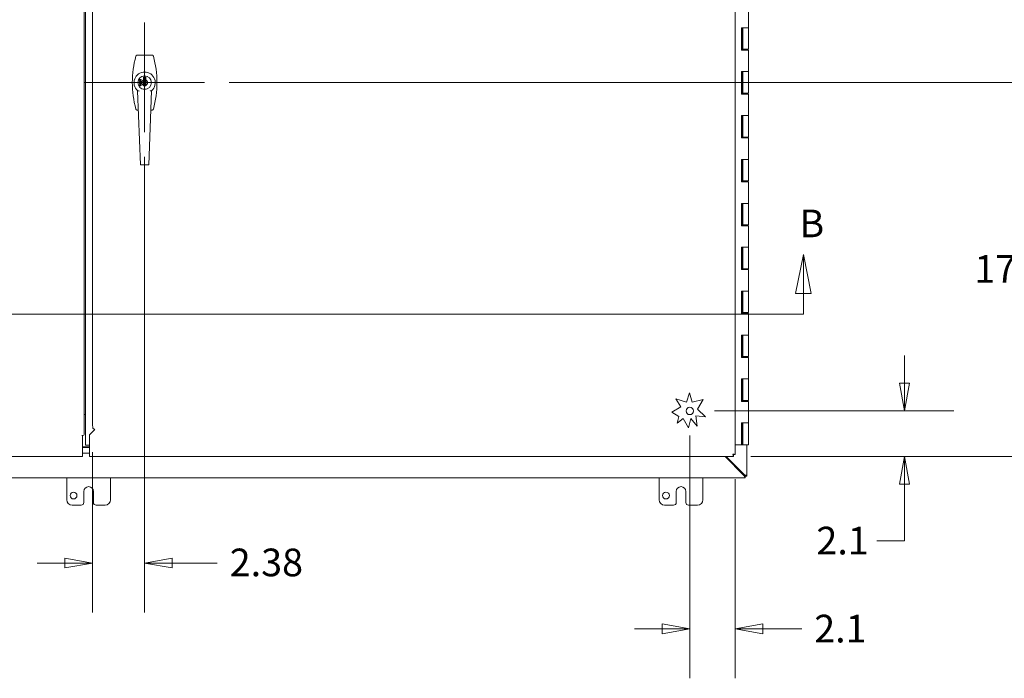
# Model space of a CAD drawing. Units: inches. Extents: x 14 to 297, y 6 to 175.
# Drawn here: x 96 to 140, y 89 to 119 of the extents above; entities that cross this region are included whole.
import ezdxf

# ---------------------------------------------------------------- set-up
doc = ezdxf.new("R2010")
doc.units = ezdxf.units.IN
doc.header["$LTSCALE"] = 18
doc.header["$MEASUREMENT"] = 0
doc.layers.get('0').update_dxf_attribs({"lineweight": 0})
for name, color, linetype, lineweight in [('Center Mark (ANSI)', 7, 'Continuous', 5), ('Dimension (ANSI)', 7, 'Continuous', 5), ('Section Line (ANSI)', 7, 'Continuous', 5), ('Visible (ANSI)', 7, 'Continuous', 5), ('Visible Narrow (ANSI)', 7, 'Continuous', 5)]:
    doc.layers.add(name, color=color, linetype=linetype, lineweight=lineweight)
doc.styles.add('Note Text (ANSI)', font='tahoma.ttf')
doc.styles.add('ROMANS', font='tahoma.ttf')
doc.dimstyles.new('Default (ANSI)', dxfattribs={"dimscale": 18, "dimtxt": 0.07, "dimasz": 0.07, "dimexe": 0.125, "dimexo": 0.0625, "dimgap": 0.031496, "dimtad": 0, "dimtih": 1, "dimtoh": 1, "dimrnd": 1e-08, "dimzin": 0, "dimdsep": 46, "dimtxsty": 'ROMANS', "dimblk": 'Filled-1', "dimcen": 0.09, "dimdle": 0.393701, "dimclrd": 256, "dimclre": 256, "dimclrt": 256, "dimadec": 0, "dimazin": 0, "dimtfac": 1.428571, "dimtofl": 0, "dimtmove": 0, "dimatfit": 3, "dimfxl": 1, "dimtolj": 1, "dimtzin": 0, "dimlwd": -1, "dimlwe": -1, "dimarcsym": 0})

# ---------------------------------------------------------------- blocks, each defined once
blk = doc.blocks.new('2dTransSection1')
at = {"layer": 'Section Line (ANSI)', "linetype": 'Continuous'}
for p, q in [((7.2965, 6.0264), (7.277, 5.9284)), ((7.2965, 5.9284), (7.2965, 6.0264)), ((7.316, 5.9284), (7.2965, 6.0264)), ((7.277, 5.9284), (7.316, 5.9284)), ((7.2965, 5.8754), (7.2965, 5.9284)), ((3.6771, 5.8754), (7.2965, 5.8754)), ((7.2807, 5.8754), (7.2965, 5.8754))]:
    blk.add_line(p, q, dxfattribs=at)
at = {"layer": 'Section Line (ANSI)', "linetype": 'Continuous', "flags": 128}
blk.add_lwpolyline([(7.316, 5.9284), (7.2965, 6.0264), (7.277, 5.9284), (7.316, 5.9284)], dxfattribs=at)
at = {"layer": 'Section Line (ANSI)'}
blk.add_solid([(7.316, 5.9284), (7.2965, 6.0264), (7.277, 5.9284), (7.316, 5.9284)], dxfattribs=at)
at = {"layer": 'Section Line (ANSI)', "insert": (7.2865, 6.0485), "char_height": 0.07, "attachment_point": 7, "style": 'Note Text (ANSI)'}
blk.add_mtext('B', dxfattribs=at)
blk = doc.blocks.new('Filled-1')
at = {"color": 0}
for p, q in [((0, 0), (-1, 0.179)), ((-1, 0.179), (-1, -0.179)), ((-1, 0), (0, 0)), ((-1, -0.179), (0, 0))]:
    blk.add_line(p, q, dxfattribs=at)
at = {"color": 0, "flags": 128}
blk.add_lwpolyline([(-1, -0.179), (0, 0), (-1, 0.179), (-1, -0.179)], dxfattribs=at)
at = {"color": 0}
blk.add_solid([(-1, -0.179), (0, 0), (-1, 0.179), (-1, -0.179)], dxfattribs=at)
blk = doc.blocks.new('*D25')
at = {"layer": 'Defpoints', "color": 0, "transparency": 16777216}
for p in [(104.049, 116.31), (128.148, 99.279), (141.14, 99.279)]:
    blk.add_point(p, dxfattribs=at)
at = {"layer": 'Dimension (ANSI)', "transparency": 16777216}
for p, q in [((105.174, 116.31), (143.39, 116.31)), ((141.14, 115.05), (141.14, 109.018)), ((141.14, 100.539), (141.14, 106.572)), ((129.273, 99.279), (143.39, 99.279))]:
    blk.add_line(p, q, dxfattribs=at)
at = {"layer": 'Dimension (ANSI)', "transparency": 16777216, "xscale": 1.260000005364418, "yscale": 1.260000005364418, "zscale": 1.260000005364418}
for p, rotation in [((141.14, 116.31), 90), ((141.14, 99.279), 270)]:
    blk.add_blockref('Filled-1', p, dxfattribs=dict(at, rotation=rotation))
at = {"layer": 'Dimension (ANSI)', "transparency": 16777216, "insert": (139.13, 108.451), "char_height": 1.26, "attachment_point": 1, "style": 'ROMANS'}
blk.add_mtext('\\A1;17.03', dxfattribs=at)
blk = doc.blocks.new('*D26')
at = {"layer": 'Defpoints', "color": 0, "transparency": 16777216}
for p in [(101.315, 114.06), (98.94, 100.597), (98.94, 94.425)]:
    blk.add_point(p, dxfattribs=at)
at = {"layer": 'Dimension (ANSI)', "transparency": 16777216}
for p, q in [((101.315, 112.935), (101.315, 92.175)), ((98.94, 99.472), (98.94, 92.175)), ((97.68, 94.425), (96.42, 94.425)), ((102.575, 94.425), (104.626, 94.425))]:
    blk.add_line(p, q, dxfattribs=at)
at = {"layer": 'Dimension (ANSI)', "transparency": 16777216, "xscale": 1.260000005364418, "yscale": 1.260000005364418, "zscale": 1.260000005364418}
blk.add_blockref('Filled-1', (98.94, 94.425), dxfattribs=at)
at = {"layer": 'Dimension (ANSI)', "transparency": 16777216, "xscale": 1.260000005364418, "yscale": 1.260000005364418, "zscale": 1.260000005364418, "rotation": 180}
blk.add_blockref('Filled-1', (101.315, 94.425), dxfattribs=at)
at = {"layer": 'Dimension (ANSI)', "transparency": 16777216, "insert": (105.193, 95.083), "char_height": 1.26, "attachment_point": 1, "style": 'ROMANS'}
blk.add_mtext('\\A1;2.38', dxfattribs=at)
blk = doc.blocks.new('*D33')
at = {"layer": 'Defpoints', "color": 0, "transparency": 16777216}
for p in [(126.159, 101.353), (128.233, 99.364), (126.159, 91.425)]:
    blk.add_point(p, dxfattribs=at)
at = {"layer": 'Dimension (ANSI)', "transparency": 16777216}
for p, q in [((126.159, 100.228), (126.159, 89.175)), ((128.233, 98.239), (128.233, 89.175)), ((124.899, 91.425), (123.639, 91.425)), ((129.493, 91.425), (131.265, 91.425))]:
    blk.add_line(p, q, dxfattribs=at)
at = {"layer": 'Dimension (ANSI)', "transparency": 16777216, "xscale": 1.260000005364418, "yscale": 1.260000005364418, "zscale": 1.260000005364418}
blk.add_blockref('Filled-1', (126.159, 91.425), dxfattribs=at)
at = {"layer": 'Dimension (ANSI)', "transparency": 16777216, "xscale": 1.260000005364418, "yscale": 1.260000005364418, "zscale": 1.260000005364418, "rotation": 180}
blk.add_blockref('Filled-1', (128.233, 91.425), dxfattribs=at)
at = {"layer": 'Dimension (ANSI)', "transparency": 16777216, "insert": (131.832, 92.068), "char_height": 1.26, "attachment_point": 1, "style": 'ROMANS'}
blk.add_mtext('\\A1;2.1', dxfattribs=at)
blk = doc.blocks.new('*D34')
at = {"layer": 'Defpoints', "color": 0, "transparency": 16777216}
for p in [(126.159, 101.353), (135.943, 101.353), (127.825, 99.279)]:
    blk.add_point(p, dxfattribs=at)
at = {"layer": 'Dimension (ANSI)', "transparency": 16777216}
for p, q in [((135.943, 102.613), (135.943, 103.873)), ((127.284, 101.353), (138.193, 101.353)), ((128.95, 99.279), (138.193, 99.279)), ((135.943, 98.019), (135.943, 95.436)), ((135.943, 95.436), (134.683, 95.436))]:
    blk.add_line(p, q, dxfattribs=at)
at = {"layer": 'Dimension (ANSI)', "transparency": 16777216, "xscale": 1.260000005364418, "yscale": 1.260000005364418, "zscale": 1.260000005364418}
for p, rotation in [((135.943, 101.353), 270), ((135.943, 99.279), 90)]:
    blk.add_blockref('Filled-1', p, dxfattribs=dict(at, rotation=rotation))
at = {"layer": 'Dimension (ANSI)', "transparency": 16777216, "insert": (131.932, 96.079), "char_height": 1.26, "attachment_point": 1, "style": 'ROMANS'}
blk.add_mtext('\\A1;2.1', dxfattribs=at)

msp = doc.modelspace()

# ---------------------------------------------------------------- linework, layer by layer
at = {"layer": 'Center Mark (ANSI)', "linetype": 'Continuous'}
for p, q in [((101.315, 119.044), (101.315, 114.06)), ((104.049, 116.31), (98.581, 116.31))]:
    msp.add_line(p, q, dxfattribs=at)
at = {"layer": 'Visible (ANSI)'}
for p, q in [((98.554, 132.293), (98.554, 100.367)), ((98.94, 100.724), (98.94, 132.023)), ((98.615, 101.31), (98.615, 131.515)), ((128.233, 120.146), (128.233, 99.364)), ((128.836, 118.811), (128.836, 119.791)), ((128.521, 117.791), (128.521, 118.811)), ((128.521, 118.811), (128.701, 118.811)), ((128.527, 118.811), (128.527, 117.791)), ((128.586, 117.831), (128.586, 118.811)), ((128.701, 118.811), (128.836, 118.811)), ((128.836, 118.811), (128.701, 118.811)), ((128.836, 117.831), (128.836, 118.811)), ((128.701, 117.791), (128.521, 117.791)), ((128.531, 117.791), (128.531, 117.831)), ((128.531, 117.831), (128.586, 117.831)), ((128.836, 117.831), (128.586, 117.831)), ((128.651, 117.791), (128.651, 117.831)), ((128.701, 117.791), (128.836, 117.791)), ((128.771, 117.791), (128.771, 117.831)), ((128.836, 116.811), (128.836, 117.791)), ((101.657, 117.56), (100.973, 117.56)), ((128.521, 115.791), (128.521, 116.811)), ((128.521, 116.811), (128.701, 116.811)), ((128.527, 116.811), (128.527, 115.791)), ((128.586, 115.831), (128.586, 116.811)), ((128.701, 116.811), (128.836, 116.811)), ((128.836, 116.811), (128.701, 116.811)), ((128.836, 115.831), (128.836, 116.811)), ((101.079, 116.443), (101.079, 116.448)), ((101.079, 116.448), (101.154, 116.448)), ((101.079, 116.371), (101.079, 116.4)), ((101.079, 116.4), (101.089, 116.4)), ((101.118, 116.365), (101.079, 116.371)), ((101.079, 116.307), (101.079, 116.345)), ((101.079, 116.345), (101.087, 116.345)), ((101.089, 116.307), (101.079, 116.307)), ((101.079, 116.278), (101.079, 116.285)), ((101.079, 116.285), (101.154, 116.285)), ((101.109, 116.278), (101.079, 116.278)), ((101.079, 116.239), (101.079, 116.247)), ((101.079, 116.247), (101.109, 116.247)), ((101.154, 116.239), (101.079, 116.239)), ((101.089, 116.4), (101.089, 116.377)), ((101.089, 116.377), (101.109, 116.374)), ((101.089, 116.338), (101.089, 116.307)), ((101.154, 116.44), (101.095, 116.44)), ((101.106, 116.426), (101.097, 116.426)), ((101.104, 116.531), (101.1, 116.535)), ((101.109, 116.247), (101.109, 116.278)), ((101.119, 116.373), (101.118, 116.365)), ((101.154, 116.278), (101.118, 116.278)), ((101.118, 116.278), (101.118, 116.247)), ((101.118, 116.247), (101.154, 116.247)), ((101.133, 116.364), (101.132, 116.372)), ((101.154, 116.448), (101.154, 116.44)), ((101.154, 116.323), (101.154, 116.316)), ((101.154, 116.285), (101.154, 116.278)), ((101.154, 116.247), (101.154, 116.239)), ((101.199, 116.593), (101.199, 116.599)), ((101.268, 116.431), (101.268, 116.558)), ((101.268, 116.558), (101.363, 116.558)), ((101.268, 116.31), (101.268, 116.431)), ((101.268, 116.189), (101.268, 116.31)), ((101.36, 116.552), (101.27, 116.552)), ((101.27, 116.552), (101.27, 116.432)), ((101.27, 116.49), (101.36, 116.49)), ((101.27, 116.432), (101.27, 116.31)), ((101.27, 116.342), (101.28, 116.339)), ((101.27, 116.34), (101.294, 116.337)), ((101.294, 116.319), (101.27, 116.316)), ((101.28, 116.318), (101.27, 116.315)), ((101.36, 116.311), (101.27, 116.311)), ((101.27, 116.31), (101.27, 116.189)), ((101.27, 116.302), (101.36, 116.302)), ((101.27, 116.229), (101.36, 116.229)), ((101.294, 116.319), (101.294, 116.337)), ((101.36, 116.395), (101.338, 116.392)), ((101.338, 116.392), (101.338, 116.374)), ((101.338, 116.374), (101.36, 116.371)), ((101.36, 116.285), (101.338, 116.282)), ((101.338, 116.282), (101.338, 116.264)), ((101.338, 116.264), (101.36, 116.261)), ((101.36, 116.432), (101.36, 116.552)), ((101.36, 116.31), (101.36, 116.432)), ((101.36, 116.189), (101.36, 116.31)), ((101.363, 116.558), (101.363, 116.431)), ((101.363, 116.31), (101.363, 116.431)), ((101.363, 116.189), (101.363, 116.31)), ((101.431, 116.599), (101.431, 116.593)), ((101.126, 112.572), (100.997, 115.943)), ((101.099, 116.217), (101.102, 116.209)), ((101.1, 116.085), (101.104, 116.09)), ((101.127, 116.21), (101.13, 116.218)), ((101.199, 116.022), (101.199, 116.028)), ((101.246, 116.007), (101.246, 116.013)), ((101.268, 116.157), (101.268, 116.189)), ((101.363, 116.157), (101.268, 116.157)), ((101.36, 116.226), (101.27, 116.226)), ((101.27, 116.189), (101.27, 116.163)), ((101.27, 116.163), (101.36, 116.163)), ((101.36, 116.163), (101.36, 116.189)), ((101.363, 116.189), (101.363, 116.157)), ((101.384, 116.013), (101.384, 116.007)), ((101.431, 116.028), (101.431, 116.022)), ((101.633, 115.943), (101.505, 112.572)), ((128.701, 115.791), (128.521, 115.791)), ((128.531, 115.791), (128.531, 115.831)), ((128.531, 115.831), (128.586, 115.831)), ((128.836, 115.831), (128.586, 115.831)), ((128.651, 115.791), (128.651, 115.831)), ((128.701, 115.791), (128.836, 115.791)), ((128.771, 115.791), (128.771, 115.831)), ((128.836, 114.811), (128.836, 115.791)), ((100.973, 115.06), (101.031, 115.06)), ((101.6, 115.06), (101.657, 115.06)), ((101.714, 115.103), (101.714, 115.103)), ((128.521, 113.791), (128.521, 114.811)), ((128.521, 114.811), (128.701, 114.811)), ((128.527, 114.811), (128.527, 113.791)), ((128.586, 113.831), (128.586, 114.811)), ((128.701, 114.811), (128.836, 114.811)), ((128.836, 114.811), (128.701, 114.811)), ((128.836, 113.831), (128.836, 114.811)), ((128.701, 113.791), (128.521, 113.791)), ((128.531, 113.791), (128.531, 113.831)), ((128.531, 113.831), (128.586, 113.831)), ((128.836, 113.831), (128.586, 113.831)), ((128.651, 113.791), (128.651, 113.831)), ((128.701, 113.791), (128.836, 113.791)), ((128.771, 113.791), (128.771, 113.831)), ((128.836, 112.811), (128.836, 113.791)), ((128.521, 111.791), (128.521, 112.811)), ((128.521, 112.811), (128.701, 112.811)), ((128.527, 112.811), (128.527, 111.791)), ((128.586, 111.831), (128.586, 112.811)), ((128.701, 112.811), (128.836, 112.811)), ((128.836, 112.811), (128.701, 112.811)), ((128.836, 111.831), (128.836, 112.811)), ((101.138, 112.56), (101.138, 112.56)), ((101.138, 112.56), (101.493, 112.56)), ((101.493, 112.56), (101.493, 112.56)), ((128.701, 111.791), (128.521, 111.791)), ((128.531, 111.831), (128.586, 111.831)), ((128.531, 111.791), (128.531, 111.831)), ((128.836, 111.831), (128.586, 111.831)), ((128.651, 111.791), (128.651, 111.831)), ((128.701, 111.791), (128.836, 111.791)), ((128.771, 111.791), (128.771, 111.831)), ((128.836, 110.811), (128.836, 111.791)), ((128.521, 109.791), (128.521, 110.811)), ((128.521, 110.811), (128.701, 110.811)), ((128.527, 110.811), (128.527, 109.791)), ((128.586, 109.831), (128.586, 110.811)), ((128.701, 110.811), (128.836, 110.811)), ((128.836, 110.811), (128.701, 110.811)), ((128.836, 109.831), (128.836, 110.811)), ((128.701, 109.791), (128.521, 109.791)), ((128.531, 109.831), (128.586, 109.831)), ((128.531, 109.791), (128.531, 109.831)), ((128.836, 109.831), (128.586, 109.831)), ((128.651, 109.791), (128.651, 109.831)), ((128.701, 109.791), (128.836, 109.791)), ((128.771, 109.791), (128.771, 109.831)), ((128.836, 108.811), (128.836, 109.791)), ((128.521, 107.791), (128.521, 108.811)), ((128.521, 108.811), (128.701, 108.811)), ((128.527, 108.811), (128.527, 107.791)), ((128.586, 107.831), (128.586, 108.811)), ((128.701, 108.811), (128.836, 108.811)), ((128.836, 108.811), (128.701, 108.811)), ((128.836, 107.831), (128.836, 108.811)), ((128.701, 107.791), (128.521, 107.791)), ((128.531, 107.831), (128.586, 107.831)), ((128.531, 107.791), (128.531, 107.831)), ((128.836, 107.831), (128.586, 107.831)), ((128.651, 107.791), (128.651, 107.831)), ((128.701, 107.791), (128.836, 107.791)), ((128.771, 107.791), (128.771, 107.831)), ((128.836, 106.811), (128.836, 107.791)), ((128.521, 105.791), (128.521, 106.811)), ((128.521, 106.811), (128.701, 106.811)), ((128.527, 106.811), (128.527, 105.791)), ((128.586, 105.831), (128.586, 106.811)), ((128.701, 106.811), (128.836, 106.811)), ((128.836, 106.811), (128.701, 106.811)), ((128.836, 105.831), (128.836, 106.811)), ((128.701, 105.791), (128.521, 105.791)), ((128.531, 105.831), (128.586, 105.831)), ((128.531, 105.791), (128.531, 105.831)), ((128.836, 105.831), (128.586, 105.831)), ((128.651, 105.791), (128.651, 105.831)), ((128.701, 105.791), (128.836, 105.791)), ((128.771, 105.791), (128.771, 105.831)), ((128.836, 104.811), (128.836, 105.791)), ((128.521, 103.791), (128.521, 104.811)), ((128.521, 104.811), (128.701, 104.811)), ((128.527, 104.811), (128.527, 103.791)), ((128.586, 103.831), (128.586, 104.811)), ((128.701, 104.811), (128.836, 104.811)), ((128.836, 104.811), (128.701, 104.811)), ((128.836, 103.831), (128.836, 104.811)), ((128.701, 103.791), (128.521, 103.791)), ((128.531, 103.831), (128.586, 103.831)), ((128.531, 103.791), (128.531, 103.831)), ((128.836, 103.831), (128.586, 103.831)), ((128.651, 103.791), (128.651, 103.831)), ((128.701, 103.791), (128.836, 103.791)), ((128.771, 103.791), (128.771, 103.831)), ((128.836, 102.811), (128.836, 103.791)), ((128.521, 101.791), (128.521, 102.811)), ((128.521, 102.811), (128.701, 102.811)), ((128.527, 102.811), (128.527, 101.791)), ((128.586, 101.831), (128.586, 102.811)), ((128.701, 102.811), (128.836, 102.811)), ((128.836, 102.811), (128.701, 102.811)), ((128.836, 101.831), (128.836, 102.811)), ((125.531, 101.907), (126.01, 101.756)), ((125.751, 101.535), (125.531, 101.907)), ((126.01, 101.756), (126.142, 102.179)), ((126.147, 102.179), (126.265, 101.752)), ((126.265, 101.752), (126.767, 101.868)), ((126.767, 101.868), (126.509, 101.436)), ((125.336, 101.301), (125.751, 101.535)), ((126.509, 101.436), (126.878, 101.086)), ((128.701, 101.791), (128.521, 101.791)), ((128.531, 101.831), (128.586, 101.831)), ((128.531, 101.791), (128.531, 101.831)), ((128.836, 101.831), (128.586, 101.831)), ((128.651, 101.791), (128.651, 101.831)), ((128.701, 101.791), (128.836, 101.791)), ((128.771, 101.791), (128.771, 101.831)), ((128.836, 100.811), (128.836, 101.791)), ((98.615, 101.288), (98.615, 101.31)), ((98.615, 100.746), (98.615, 101.288)), ((125.659, 101.108), (125.336, 101.301)), ((125.58, 100.8), (125.659, 101.108)), ((125.852, 101.01), (125.58, 100.8)), ((126.096, 100.579), (125.852, 101.01)), ((126.205, 101.004), (126.096, 100.579)), ((126.495, 100.665), (126.205, 101.004)), ((126.878, 101.086), (126.436, 101.128)), ((126.436, 101.128), (126.495, 100.665)), ((98.615, 100.746), (98.615, 100.547)), ((98.615, 99.788), (98.615, 100.547)), ((128.521, 99.811), (128.521, 100.811)), ((128.521, 100.811), (128.701, 100.811)), ((128.527, 100.811), (128.527, 99.811)), ((128.586, 99.811), (128.586, 100.811)), ((128.701, 100.811), (128.836, 100.811)), ((128.836, 100.811), (128.701, 100.811)), ((128.836, 99.811), (128.836, 100.811)), ((98.48, 100.228), (98.448, 100.228)), ((98.448, 100.228), (98.448, 100.228)), ((98.448, 100.228), (98.448, 100.228)), ((98.448, 100.228), (98.504, 100.228)), ((98.48, 99.384), (98.48, 100.228)), ((98.48, 100.228), (98.48, 100.228)), ((99.045, 100.509), (98.795, 100.259)), ((98.795, 100.259), (98.795, 99.384)), ((99.045, 100.51), (99.045, 100.51)), ((99.045, 100.51), (99.046, 100.51)), ((99.046, 100.509), (99.045, 100.509)), ((99.046, 100.51), (99.046, 100.509)), ((98.795, 99.725), (98.48, 99.725)), ((98.48, 99.686), (98.795, 99.686)), ((98.795, 99.788), (98.615, 99.788)), ((128.233, 99.811), (128.521, 99.811)), ((128.527, 99.811), (128.521, 99.811)), ((128.586, 99.811), (128.527, 99.811)), ((128.586, 99.811), (128.836, 99.811)), ((128.762, 99.811), (128.762, 98.385)), ((98.48, 99.279), (85.775, 99.279)), ((98.795, 99.436), (98.48, 99.436)), ((98.48, 99.279), (98.48, 99.384)), ((98.795, 99.384), (98.795, 99.279)), ((128.148, 99.279), (98.795, 99.279)), ((128.63, 98.416), (127.767, 99.279)), ((127.825, 99.279), (128.657, 98.447)), ((128.148, 99.353), (128.148, 99.279)), ((128.159, 99.364), (128.233, 99.364)), ((128.688, 98.311), (68.836, 98.311)), ((97.762, 97.311), (97.762, 98.311)), ((99.762, 98.311), (99.762, 97.311)), ((124.762, 97.311), (124.762, 98.311)), ((126.762, 98.311), (126.762, 97.311)), ((128.688, 98.386), (128.688, 98.316)), ((128.76, 98.385), (128.688, 98.385)), ((128.688, 98.311), (128.688, 98.316)), ((128.76, 98.385), (128.762, 98.385)), ((98.543, 97.186), (98.543, 97.686)), ((98.981, 97.686), (98.981, 97.186)), ((125.543, 97.186), (125.543, 97.686)), ((125.981, 97.686), (125.981, 97.186)), ((98.418, 97.061), (98.012, 97.061)), ((99.512, 97.061), (99.106, 97.061)), ((125.418, 97.061), (125.012, 97.061)), ((126.512, 97.061), (126.106, 97.061))]:
    msp.add_line(p, q, dxfattribs=at)
for centre, radius in [((101.315, 116.31), 0.311), ((101.315, 116.31), 0.305), ((126.159, 101.353), 0.168), ((98.075, 97.499), 0.156), ((125.075, 97.499), 0.156)]:
    msp.add_circle(centre, radius, dxfattribs=at)
for centre, radius, start, end in [((105.273, 116.31), 4.521, 164.5142, 195.4858), ((97.357, 116.31), 4.521, 344.5142, 15.4858), ((101.315, 116.31), 0.484, 311.5613, 228.4381), ((101.315, 116.31), 0.13, 110.3818, 111.4033), ((101.315, 116.31), 0.178, 75.2772, 104.7228), ((101.315, 116.31), 0.13, 68.5967, 69.6182), ((101.315, 116.311), 0.438, 233.2389, 233.2391), ((101.315, 116.31), 0.403, 237.6273, 237.628), ((101.315, 116.31), 0.13, 290.3818, 291.4033), ((101.315, 116.31), 0.335, 287.1062, 287.1063), ((101.315, 116.31), 0.403, 302.3724, 302.3727), ((101.315, 116.31), 0.437, 305.9024, 305.9034), ((126.133, 101.379), 0.8, 88.9718, 89.3141), ((98.762, 97.686), 0.219, 0, 180), ((125.762, 97.686), 0.219, 0, 180), ((98.012, 97.311), 0.25, 180, 270), ((98.418, 97.186), 0.125, 270, 0), ((99.106, 97.186), 0.125, 180, 270), ((99.512, 97.311), 0.25, 270, 0), ((125.012, 97.311), 0.25, 180, 270), ((125.418, 97.186), 0.125, 270, 0), ((126.106, 97.186), 0.125, 180, 270), ((126.512, 97.311), 0.25, 270, 0)]:
    msp.add_arc(centre, radius, start, end, dxfattribs=at)
for points, knots in [([(100.917, 117.517), (100.918, 117.524), (100.921, 117.53), (100.927, 117.538), (100.929, 117.54), (100.932, 117.544), (100.933, 117.545), (100.935, 117.547), (100.936, 117.547), (100.938, 117.548), (100.938, 117.549), (100.939, 117.55), (100.94, 117.55), (100.945, 117.553), (100.949, 117.555), (100.958, 117.559), (100.965, 117.56), (100.972, 117.56), (100.972, 117.56), (100.973, 117.56)], [0, 0, 0, 0, 0.0498515, 0.0498515, 0.0738624, 0.0738624, 0.0859078, 0.0859078, 0.0949387, 0.0949387, 0.098324, 0.098324, 0.1084851, 0.1084851, 0.1391082, 0.1391082, 0.1879446, 0.1879446, 0.192895, 0.192895, 0.192895, 0.192895]), ([(101.657, 117.56), (101.664, 117.56), (101.67, 117.559), (101.68, 117.556), (101.682, 117.555), (101.687, 117.553), (101.688, 117.552), (101.69, 117.55), (101.691, 117.549), (101.693, 117.549), (101.693, 117.548), (101.694, 117.547), (101.695, 117.546), (101.699, 117.543), (101.702, 117.54), (101.708, 117.531), (101.711, 117.525), (101.713, 117.519), (101.713, 117.518), (101.714, 117.517)], [0, 0, 0, 0, 0.0498515, 0.0498515, 0.0738624, 0.0738624, 0.0859079, 0.0859079, 0.0949387, 0.0949387, 0.098324, 0.098324, 0.1084851, 0.1084851, 0.1391082, 0.1391082, 0.1879446, 0.1879446, 0.192895, 0.192895, 0.192895, 0.192895]), ([(101.097, 116.426), (101.097, 116.427), (101.095, 116.429), (101.093, 116.432), (101.091, 116.434), (101.089, 116.437), (101.086, 116.439), (101.084, 116.441), (101.081, 116.442), (101.079, 116.443), (101.079, 116.443)], [0, 0, 0, 0, 0.136341, 0.270479, 0.404, 0.536886, 0.66536, 0.785116, 0.896158, 1, 1, 1, 1]), ([(101.087, 116.345), (101.088, 116.345), (101.089, 116.344), (101.091, 116.343), (101.094, 116.341), (101.096, 116.34), (101.099, 116.338), (101.102, 116.337), (101.104, 116.336), (101.109, 116.334), (101.114, 116.332), (101.12, 116.329), (101.127, 116.328), (101.131, 116.326), (101.133, 116.326)], [0, 0, 0, 0, 0.048515, 0.099526, 0.153084, 0.209088, 0.26787, 0.329182, 0.393067, 0.459805, 0.595291, 0.730498, 0.865176, 1, 1, 1, 1]), ([(101.154, 116.316), (101.153, 116.316), (101.151, 116.316), (101.149, 116.316), (101.146, 116.316), (101.144, 116.316), (101.141, 116.317), (101.138, 116.317), (101.135, 116.318), (101.131, 116.319), (101.126, 116.32), (101.12, 116.322), (101.114, 116.324), (101.109, 116.326), (101.106, 116.328), (101.103, 116.329), (101.1, 116.331), (101.098, 116.332), (101.096, 116.333), (101.093, 116.335), (101.091, 116.336), (101.09, 116.337), (101.089, 116.338)], [0, 0, 0, 0, 0.032447, 0.0667, 0.102779, 0.140491, 0.179923, 0.221465, 0.264703, 0.309697, 0.401491, 0.492843, 0.584141, 0.675418, 0.720595, 0.764297, 0.80674, 0.847855, 0.887681, 0.926208, 0.963693, 1, 1, 1, 1]), ([(101.095, 116.44), (101.096, 116.44), (101.097, 116.439), (101.098, 116.437), (101.1, 116.436), (101.101, 116.434), (101.103, 116.432), (101.104, 116.43), (101.105, 116.428), (101.106, 116.427), (101.106, 116.426)], [0, 0, 0, 0, 0.115208, 0.238342, 0.369854, 0.509682, 0.648035, 0.776749, 0.893105, 1, 1, 1, 1]), ([(101.104, 116.385), (101.104, 116.386), (101.104, 116.387), (101.104, 116.388), (101.104, 116.39), (101.105, 116.392), (101.106, 116.393), (101.107, 116.395), (101.109, 116.396), (101.11, 116.397), (101.112, 116.399), (101.114, 116.4), (101.116, 116.401), (101.118, 116.401), (101.12, 116.402), (101.123, 116.402), (101.125, 116.402), (101.127, 116.402), (101.128, 116.402)], [0, 0, 0, 0, 0.054284, 0.107521, 0.160219, 0.212956, 0.266954, 0.322814, 0.38157, 0.443499, 0.507253, 0.571732, 0.637258, 0.704806, 0.774138, 0.846526, 0.921389, 1, 1, 1, 1]), ([(101.109, 116.374), (101.108, 116.375), (101.107, 116.376), (101.106, 116.377), (101.105, 116.378), (101.105, 116.379), (101.104, 116.381), (101.104, 116.382), (101.104, 116.384), (101.104, 116.384), (101.104, 116.385)], [0, 0, 0, 0, 0.143497, 0.279868, 0.40924, 0.533333, 0.65275, 0.77047, 0.885397, 1, 1, 1, 1]), ([(101.128, 116.395), (101.128, 116.395), (101.127, 116.395), (101.125, 116.395), (101.123, 116.394), (101.122, 116.394), (101.12, 116.394), (101.119, 116.393), (101.118, 116.393), (101.117, 116.392), (101.115, 116.391), (101.115, 116.39), (101.114, 116.389), (101.113, 116.388), (101.113, 116.387), (101.112, 116.386), (101.112, 116.384), (101.112, 116.383), (101.112, 116.383)], [0, 0, 0, 0, 0.080353, 0.156305, 0.228099, 0.296804, 0.362466, 0.424582, 0.48437, 0.542863, 0.599228, 0.653703, 0.707699, 0.762254, 0.817519, 0.874863, 0.935389, 1, 1, 1, 1]), ([(101.112, 116.383), (101.112, 116.382), (101.112, 116.381), (101.113, 116.379), (101.113, 116.378), (101.114, 116.377), (101.115, 116.375), (101.116, 116.374), (101.117, 116.373), (101.118, 116.373), (101.119, 116.373)], [0, 0, 0, 0, 0.140907, 0.270352, 0.392912, 0.511531, 0.630133, 0.750195, 0.872446, 1, 1, 1, 1]), ([(101.128, 116.402), (101.129, 116.402), (101.13, 116.402), (101.133, 116.402), (101.135, 116.402), (101.137, 116.401), (101.139, 116.401), (101.142, 116.4), (101.144, 116.399), (101.145, 116.398), (101.145, 116.398)], [0, 0, 0, 0, 0.135559, 0.267471, 0.395498, 0.520246, 0.642133, 0.762507, 0.881545, 1, 1, 1, 1]), ([(101.146, 116.383), (101.146, 116.383), (101.146, 116.384), (101.146, 116.385), (101.145, 116.387), (101.145, 116.388), (101.144, 116.389), (101.143, 116.39), (101.142, 116.391), (101.141, 116.392), (101.14, 116.392), (101.138, 116.393), (101.137, 116.394), (101.135, 116.394), (101.134, 116.394), (101.132, 116.395), (101.13, 116.395), (101.129, 116.395), (101.128, 116.395)], [0, 0, 0, 0, 0.059314, 0.115564, 0.169581, 0.222877, 0.276046, 0.33018, 0.385891, 0.444495, 0.505228, 0.567239, 0.631843, 0.698837, 0.769031, 0.842192, 0.919324, 1, 1, 1, 1]), ([(101.132, 116.372), (101.133, 116.372), (101.134, 116.372), (101.135, 116.372), (101.137, 116.373), (101.138, 116.373), (101.139, 116.373), (101.141, 116.374), (101.142, 116.375), (101.142, 116.375), (101.143, 116.376), (101.144, 116.377), (101.145, 116.378), (101.145, 116.378), (101.145, 116.379), (101.146, 116.38), (101.146, 116.382), (101.146, 116.382), (101.146, 116.383)], [0, 0, 0, 0, 0.085044, 0.165098, 0.240667, 0.312368, 0.379484, 0.443585, 0.5033, 0.561257, 0.616956, 0.669936, 0.723093, 0.776061, 0.829303, 0.884096, 0.940718, 1, 1, 1, 1]), ([(101.154, 116.383), (101.154, 116.382), (101.154, 116.381), (101.154, 116.379), (101.154, 116.377), (101.153, 116.375), (101.152, 116.374), (101.151, 116.372), (101.15, 116.371), (101.149, 116.37), (101.147, 116.368), (101.146, 116.367), (101.144, 116.367), (101.142, 116.366), (101.14, 116.365), (101.138, 116.365), (101.136, 116.364), (101.134, 116.364), (101.133, 116.364)], [0, 0, 0, 0, 0.061508, 0.121178, 0.178691, 0.235659, 0.291908, 0.348891, 0.407155, 0.466907, 0.52808, 0.590261, 0.653171, 0.717714, 0.784352, 0.853156, 0.925203, 1, 1, 1, 1]), ([(101.133, 116.326), (101.135, 116.326), (101.138, 116.325), (101.143, 116.324), (101.148, 116.324), (101.152, 116.323), (101.154, 116.323)], [0, 0, 0, 0, 0.23607, 0.481223, 0.735961, 1, 1, 1, 1]), ([(101.145, 116.398), (101.146, 116.397), (101.148, 116.396), (101.149, 116.395), (101.151, 116.393), (101.152, 116.391), (101.153, 116.389), (101.154, 116.387), (101.154, 116.385), (101.154, 116.383), (101.154, 116.383)], [0, 0, 0, 0, 0.138769, 0.269796, 0.394318, 0.514304, 0.633038, 0.752207, 0.873907, 1, 1, 1, 1]), ([(101.185, 116.31), (101.185, 116.323), (101.187, 116.336), (101.195, 116.361), (101.201, 116.373), (101.215, 116.394), (101.224, 116.404), (101.244, 116.42), (101.256, 116.427), (101.268, 116.431)], [0.000001, 0.000001, 0.000001, 0.000001, 0.0989369, 0.0989369, 0.1978739, 0.1978739, 0.2968108, 0.2968108, 0.3957468, 0.3957468, 0.3957468, 0.3957468]), ([(101.268, 116.189), (101.256, 116.194), (101.244, 116.201), (101.224, 116.217), (101.215, 116.226), (101.201, 116.248), (101.195, 116.26), (101.187, 116.284), (101.185, 116.297), (101.185, 116.31)], [0.000001, 0.000001, 0.000001, 0.000001, 0.0989369, 0.0989369, 0.1978739, 0.1978739, 0.2968108, 0.2968108, 0.3957468, 0.3957468, 0.3957468, 0.3957468]), ([(101.363, 116.431), (101.375, 116.427), (101.386, 116.42), (101.406, 116.404), (101.415, 116.394), (101.43, 116.373), (101.435, 116.361), (101.443, 116.336), (101.445, 116.323), (101.445, 116.31)], [0.000001, 0.000001, 0.000001, 0.000001, 0.0989369, 0.0989369, 0.1978739, 0.1978739, 0.2968108, 0.2968108, 0.3957468, 0.3957468, 0.3957468, 0.3957468]), ([(101.445, 116.31), (101.445, 116.297), (101.443, 116.284), (101.435, 116.26), (101.43, 116.248), (101.415, 116.226), (101.406, 116.217), (101.386, 116.201), (101.375, 116.194), (101.363, 116.189)], [0.000001, 0.000001, 0.000001, 0.000001, 0.0989369, 0.0989369, 0.1978739, 0.1978739, 0.2968108, 0.2968108, 0.3957468, 0.3957468, 0.3957468, 0.3957468]), ([(100.994, 115.948), (100.995, 115.948), (100.996, 115.947), (100.996, 115.946), (100.997, 115.945), (100.997, 115.944), (100.997, 115.943)], [0, 0, 0, 0, 0.4969517, 0.4969517, 0.4969517, 0.9928276, 0.9928276, 0.9928276, 0.9928276]), ([(101.032, 115.932), (101.032, 115.932), (101.033, 115.932), (101.038, 115.932), (101.042, 115.932), (101.046, 115.932)], [0.0000005, 0.0000005, 0.0000005, 0.0000005, 0.5, 0.5, 1, 1, 1, 1]), ([(101.05, 115.928), (101.05, 115.927), (101.051, 115.927), (101.051, 115.927), (101.051, 115.926), (101.051, 115.926), (101.051, 115.926), (101.051, 115.926), (101.051, 115.926), (101.051, 115.926), (101.051, 115.926), (101.052, 115.925), (101.052, 115.925), (101.053, 115.924), (101.054, 115.923), (101.057, 115.922), (101.059, 115.921), (101.06, 115.921), (101.06, 115.921), (101.06, 115.921), (101.06, 115.921), (101.06, 115.921), (101.06, 115.921), (101.06, 115.921), (101.06, 115.921), (101.06, 115.921), (101.06, 115.921), (101.06, 115.921), (101.06, 115.921), (101.06, 115.921), (101.06, 115.921), (101.06, 115.921), (101.06, 115.921), (101.06, 115.921), (101.06, 115.921), (101.06, 115.921), (101.06, 115.921), (101.06, 115.921), (101.06, 115.921), (101.06, 115.922), (101.06, 115.922), (101.061, 115.922), (101.061, 115.922), (101.062, 115.923), (101.062, 115.923), (101.062, 115.924)], [-0.1023377, -0.1023377, -0.1023377, -0.1023377, -0.0935743, -0.0935743, -0.0875321, -0.0875321, -0.0874378, -0.0874378, -0.0863338, -0.0863338, -0.0814895, -0.0814895, -0.0694506, -0.0694506, -0.0485716, -0.0485716, -0.0310027, -0.0310027, -0.0234048, -0.0234048, -0.021908, -0.021908, -0.0210813, -0.0210813, -0.0208458, -0.0208458, -0.0207469, -0.0207469, -0.0192564, -0.0192564, -0.0185177, -0.0185177, -0.0180573, -0.0180573, -0.0178463, -0.0178463, -0.0177415, -0.0177415, -0.0151494, -0.0151494, -0.0104333, -0.0104333, -0.0044304, -0.0044304, -0.0000658, -0.0000658, -0.0000658, -0.0000658]), ([(101.062, 115.924), (101.061, 115.923), (101.061, 115.922), (101.06, 115.922), (101.06, 115.921), (101.06, 115.921)], [0, 0, 0, 0, 0.00776361, 0.00776361, 0.01004836, 0.01004836, 0.01004836, 0.01004836]), ([(101.078, 116.193), (101.078, 116.194), (101.078, 116.196), (101.078, 116.198), (101.078, 116.2), (101.079, 116.202), (101.08, 116.203), (101.081, 116.205), (101.082, 116.207), (101.083, 116.208), (101.085, 116.21), (101.086, 116.211), (101.088, 116.212), (101.09, 116.213), (101.092, 116.214), (101.094, 116.215), (101.097, 116.216), (101.099, 116.216), (101.099, 116.217)], [0, 0, 0, 0, 0.062401, 0.122655, 0.181264, 0.238633, 0.296001, 0.353195, 0.411226, 0.470163, 0.530181, 0.591107, 0.653791, 0.71759, 0.784211, 0.853034, 0.924918, 1, 1, 1, 1]), ([(101.115, 116.166), (101.115, 116.166), (101.113, 116.166), (101.11, 116.166), (101.107, 116.166), (101.105, 116.167), (101.102, 116.167), (101.1, 116.168), (101.097, 116.168), (101.095, 116.169), (101.093, 116.17), (101.091, 116.171), (101.089, 116.172), (101.088, 116.173), (101.086, 116.175), (101.085, 116.176), (101.083, 116.178), (101.082, 116.179), (101.081, 116.181), (101.08, 116.183), (101.079, 116.184), (101.079, 116.186), (101.078, 116.188), (101.078, 116.19), (101.078, 116.192), (101.078, 116.193), (101.078, 116.193)], [0, 0, 0, 0, 0.054261, 0.107175, 0.158257, 0.2076, 0.255924, 0.302807, 0.348506, 0.393319, 0.436922, 0.479064, 0.519804, 0.559405, 0.598338, 0.636303, 0.673909, 0.711427, 0.748414, 0.784827, 0.820485, 0.856247, 0.891782, 0.927229, 0.963426, 1, 1, 1, 1]), ([(101.102, 116.209), (101.101, 116.209), (101.1, 116.208), (101.098, 116.208), (101.096, 116.207), (101.095, 116.207), (101.093, 116.206), (101.092, 116.205), (101.091, 116.204), (101.09, 116.203), (101.089, 116.202), (101.088, 116.201), (101.088, 116.2), (101.087, 116.199), (101.087, 116.197), (101.086, 116.196), (101.086, 116.195), (101.086, 116.194), (101.086, 116.193)], [0, 0, 0, 0, 0.083366, 0.162693, 0.237017, 0.307188, 0.373512, 0.43601, 0.495796, 0.55259, 0.607346, 0.661911, 0.715961, 0.770316, 0.825238, 0.881277, 0.93957, 1, 1, 1, 1]), ([(101.086, 116.193), (101.086, 116.193), (101.086, 116.191), (101.086, 116.19), (101.087, 116.188), (101.087, 116.187), (101.088, 116.185), (101.089, 116.184), (101.089, 116.183), (101.09, 116.182), (101.091, 116.181), (101.093, 116.18), (101.094, 116.179), (101.095, 116.178), (101.097, 116.177), (101.098, 116.176), (101.1, 116.176), (101.102, 116.175), (101.105, 116.174), (101.108, 116.174), (101.112, 116.173), (101.114, 116.173), (101.115, 116.173)], [0, 0, 0, 0, 0.04211, 0.082974, 0.122456, 0.161312, 0.199049, 0.236872, 0.274621, 0.313166, 0.351774, 0.390437, 0.429714, 0.469464, 0.510009, 0.551582, 0.594048, 0.638423, 0.727992, 0.81793, 0.908581, 1, 1, 1, 1]), ([(101.115, 116.173), (101.117, 116.173), (101.12, 116.173), (101.124, 116.174), (101.128, 116.175), (101.131, 116.175), (101.134, 116.176), (101.135, 116.177), (101.137, 116.178), (101.138, 116.178), (101.139, 116.179), (101.14, 116.18), (101.141, 116.181), (101.143, 116.183), (101.144, 116.185), (101.145, 116.187), (101.146, 116.19), (101.146, 116.192), (101.146, 116.193)], [0, 0, 0, 0, 0.113174, 0.219347, 0.319396, 0.413574, 0.458204, 0.501198, 0.542438, 0.582136, 0.620155, 0.657777, 0.694473, 0.730566, 0.800577, 0.867789, 0.933711, 1, 1, 1, 1]), ([(101.154, 116.193), (101.154, 116.193), (101.154, 116.191), (101.154, 116.189), (101.154, 116.187), (101.153, 116.185), (101.153, 116.183), (101.152, 116.181), (101.151, 116.179), (101.15, 116.178), (101.148, 116.176), (101.147, 116.175), (101.145, 116.174), (101.144, 116.173), (101.142, 116.172), (101.14, 116.171), (101.138, 116.17), (101.135, 116.169), (101.131, 116.167), (101.126, 116.166), (101.121, 116.166), (101.117, 116.166), (101.115, 116.166)], [0, 0, 0, 0, 0.042999, 0.084235, 0.123972, 0.162154, 0.199229, 0.235427, 0.27137, 0.307092, 0.34306, 0.379579, 0.417104, 0.455581, 0.495355, 0.53629, 0.579163, 0.623653, 0.715153, 0.807865, 0.902538, 1, 1, 1, 1]), ([(101.146, 116.193), (101.146, 116.193), (101.146, 116.194), (101.146, 116.196), (101.145, 116.197), (101.145, 116.199), (101.144, 116.2), (101.143, 116.201), (101.142, 116.203), (101.141, 116.204), (101.14, 116.205), (101.138, 116.206), (101.137, 116.207), (101.135, 116.208), (101.133, 116.208), (101.131, 116.209), (101.129, 116.21), (101.128, 116.21), (101.127, 116.21)], [0, 0, 0, 0, 0.057859, 0.114092, 0.168607, 0.222788, 0.276881, 0.33168, 0.38777, 0.445309, 0.504865, 0.566206, 0.629536, 0.696311, 0.766472, 0.840258, 0.918136, 1, 1, 1, 1]), ([(101.13, 116.218), (101.131, 116.217), (101.132, 116.217), (101.135, 116.216), (101.138, 116.215), (101.14, 116.214), (101.142, 116.213), (101.145, 116.212), (101.146, 116.21), (101.148, 116.209), (101.15, 116.207), (101.151, 116.206), (101.152, 116.204), (101.153, 116.202), (101.154, 116.2), (101.154, 116.198), (101.154, 116.196), (101.154, 116.194), (101.154, 116.193)], [0, 0, 0, 0, 0.079676, 0.155176, 0.227504, 0.296569, 0.36235, 0.42592, 0.487273, 0.547031, 0.605356, 0.661661, 0.71738, 0.772406, 0.827522, 0.883469, 0.940792, 1, 1, 1, 1]), ([(101.27, 116.189), (101.27, 116.189), (101.269, 116.189), (101.268, 116.189), (101.268, 116.189), (101.268, 116.189)], [-0.005888157, -0.005888157, -0.005888157, -0.005888157, -0.002944578, -0.002944578, -0.000001, -0.000001, -0.000001, -0.000001]), ([(101.598, 115.932), (101.598, 115.932), (101.597, 115.932), (101.595, 115.932), (101.594, 115.932), (101.59, 115.932), (101.587, 115.932), (101.585, 115.932)], [0.000001, 0.000001, 0.000001, 0.000001, 0.25, 0.25, 0.5, 0.5, 1, 1, 1, 1]), ([(101.633, 115.943), (101.633, 115.944), (101.634, 115.945), (101.634, 115.946), (101.635, 115.947), (101.635, 115.948), (101.636, 115.948)], [0.0071667, 0.0071667, 0.0071667, 0.0071667, 0.5034143, 0.5034143, 0.5034143, 1, 1, 1, 1]), ([(100.973, 115.06), (100.967, 115.06), (100.96, 115.062), (100.951, 115.065), (100.948, 115.066), (100.944, 115.068), (100.942, 115.069), (100.94, 115.071), (100.939, 115.071), (100.938, 115.072), (100.937, 115.072), (100.936, 115.074), (100.935, 115.074), (100.931, 115.078), (100.928, 115.081), (100.922, 115.089), (100.919, 115.095), (100.917, 115.102), (100.917, 115.103), (100.917, 115.103)], [0, 0, 0, 0, 0.0498515, 0.0498515, 0.0738624, 0.0738624, 0.0859079, 0.0859079, 0.0949387, 0.0949387, 0.098324, 0.098324, 0.1084851, 0.1084851, 0.1391082, 0.1391082, 0.1879446, 0.1879446, 0.192895, 0.192895, 0.192895, 0.192895]), ([(101.714, 115.103), (101.712, 115.097), (101.709, 115.091), (101.704, 115.083), (101.701, 115.08), (101.698, 115.077), (101.697, 115.076), (101.695, 115.074), (101.694, 115.073), (101.693, 115.072), (101.692, 115.072), (101.691, 115.071), (101.69, 115.07), (101.685, 115.067), (101.682, 115.066), (101.672, 115.062), (101.666, 115.061), (101.658, 115.06), (101.658, 115.06), (101.657, 115.06)], [0, 0, 0, 0, 0.0498515, 0.0498515, 0.0738624, 0.0738624, 0.0859078, 0.0859078, 0.0949387, 0.0949387, 0.098324, 0.098324, 0.1084851, 0.1084851, 0.1391082, 0.1391082, 0.1879446, 0.1879446, 0.192895, 0.192895, 0.192895, 0.192895]), ([(101.138, 112.56), (101.137, 112.56), (101.135, 112.561), (101.133, 112.561), (101.132, 112.562), (101.13, 112.563), (101.129, 112.564), (101.127, 112.566), (101.127, 112.567), (101.126, 112.57), (101.126, 112.571), (101.126, 112.572)], [0.00000519, 0.00000519, 0.00000519, 0.00000519, 0.00792244, 0.00792244, 0.01762584, 0.01762584, 0.02759484, 0.02759484, 0.03712635, 0.03712635, 0.04578538, 0.04578538, 0.04578538, 0.04578538]), ([(101.505, 112.572), (101.505, 112.571), (101.504, 112.569), (101.503, 112.567), (101.503, 112.566), (101.501, 112.564), (101.5, 112.563), (101.498, 112.562), (101.497, 112.561), (101.495, 112.561), (101.494, 112.56), (101.493, 112.56)], [0, 0, 0, 0, 0.00933486, 0.00933486, 0.01903483, 0.01903483, 0.02896549, 0.02896549, 0.03850399, 0.03850399, 0.0457735, 0.0457735, 0.0457735, 0.0457735]), ([(98.961, 100.562), (98.97, 100.554), (98.981, 100.546), (98.994, 100.538), (99.009, 100.529), (99.027, 100.519), (99.045, 100.51)], [0.6386771, 0.6386771, 0.6386771, 0.6386771, 1.0562555, 1.0562555, 1.0562555, 1.5672274, 1.5672274, 1.5672274, 1.5672274]), ([(128.23, 99.367), (128.223, 99.371), (128.204, 99.374), (128.179, 99.378), (128.164, 99.38), (128.146, 99.382), (128.128, 99.384)], [-0.8395462, -0.8395462, -0.8395462, -0.8395462, -0.3275189, -0.3275189, -0.3275189, 0, 0, 0, 0]), ([(128.128, 99.384), (128.143, 99.378), (128.157, 99.372), (128.159, 99.366), (128.159, 99.365), (128.159, 99.365), (128.159, 99.364)], [0, 0, 0, 0, 0.91101, 0.91101, 0.91101, 1, 1, 1, 1]), ([(128.128, 99.384), (128.134, 99.369), (128.14, 99.356), (128.146, 99.353), (128.147, 99.353), (128.147, 99.353), (128.148, 99.353)], [0, 0, 0, 0, 0.91101, 0.91101, 0.91101, 1, 1, 1, 1]), ([(128.148, 99.279), (128.143, 99.279), (128.139, 99.3), (128.134, 99.333), (128.132, 99.348), (128.13, 99.366), (128.128, 99.384)], [-1, -1, -1, -1, -0.327519, -0.327519, -0.327519, 0, 0, 0, 0]), ([(128.688, 98.316), (128.672, 98.327), (128.656, 98.358), (128.64, 98.394), (128.637, 98.401), (128.633, 98.409), (128.63, 98.416)], [0, 0, 0, 0, 1.050506, 1.050506, 1.050506, 1.263181, 1.263181, 1.263181, 1.263181]), ([(128.657, 98.447), (128.694, 98.43), (128.73, 98.414), (128.749, 98.398), (128.754, 98.394), (128.757, 98.389), (128.76, 98.385)], [0, 0, 0, 0, 1.051805, 1.051805, 1.051805, 1.338255, 1.338255, 1.338255, 1.338255])]:
    msp.add_open_spline(points, degree=3, knots=knots, dxfattribs=at)
for points in [[(100.973, 117.56), (100.973, 117.56), (100.973, 117.56), (100.973, 117.56)], [(101.657, 117.56), (101.657, 117.56), (101.657, 117.56), (101.657, 117.56)], [(101.05, 115.928), (101.048, 115.929), (101.047, 115.931), (101.046, 115.932)], [(101.05, 115.926), (101.05, 115.926), (101.05, 115.926), (101.05, 115.926)], [(101.585, 115.932), (101.583, 115.931), (101.582, 115.929), (101.581, 115.927)], [(100.973, 115.06), (100.973, 115.06), (100.973, 115.06), (100.973, 115.06)], [(98.504, 100.228), (98.53, 100.245), (98.549, 100.261), (98.553, 100.278)], [(128.233, 99.364), (128.233, 99.365), (128.232, 99.366), (128.23, 99.367)], [(128.63, 98.416), (128.65, 98.403), (128.669, 98.39), (128.688, 98.386)], [(128.687, 98.386), (128.684, 98.407), (128.671, 98.427), (128.657, 98.447)]]:
    msp.add_open_spline(points, degree=3, dxfattribs=at)
at = {"layer": 'Visible Narrow (ANSI)'}
for p, q in [((98.585, 101.194), (98.615, 101.194)), ((98.553, 100.278), (98.553, 100.316))]:
    msp.add_line(p, q, dxfattribs=at)
msp.add_arc((98.585, 101.162), 0.0313, 90, 180, dxfattribs=at)
for points, knots in [([(98.961, 100.562), (98.96, 100.579), (98.958, 100.596), (98.953, 100.633), (98.949, 100.654), (98.942, 100.692), (98.94, 100.709), (98.94, 100.724)], [0.0376364, 0.0376364, 0.0376364, 0.0376364, 0.1676785, 0.1676785, 0.335357, 0.335357, 0.4943727, 0.4943727, 0.4943727, 0.4943727]), ([(98.553, 100.316), (98.553, 100.331), (98.553, 100.346), (98.554, 100.362), (98.554, 100.365), (98.554, 100.367)], [1.7555272, 1.7555272, 1.7555272, 1.7555272, 1.8651905, 1.8651905, 1.8848827, 1.8848827, 1.8848827, 1.8848827])]:
    msp.add_open_spline(points, degree=3, knots=knots, dxfattribs=at)

# ---------------------------------------------------------------- block references
at = {"layer": 'Section Line (ANSI)', "xscale": 18, "yscale": 18, "zscale": 18}
msp.add_blockref('2dTransSection1', (0, 0), dxfattribs=at)

# ---------------------------------------------------------------- dimensions: what is measured, and where the dimension line sits
at = {"layer": 'Dimension (ANSI)'}
for base, p1, p2, angle, override, picture, middle in [((141.14, 99.279), (104.049, 116.31), (128.148, 99.279), 90, {"dimgap": 0.031496, "dimdec": 2, "dimtol": 0, "dimlim": 0, "dimtp": 0, "dimtm": 0, "dimtdec": 2, "dimatfit": 1}, '*D25', (141.14, 107.795)), ((98.940165156, 94.424602352), (101.315165156, 114.060372105), (98.940165156, 100.597399532), 180, {"dimgap": 0.031496, "dimtih": 0, "dimtoh": 0, "dimdec": 2, "dimtol": 0, "dimlim": 0, "dimtp": 0, "dimtm": 0, "dimtdec": 2, "dimatfit": 1}, '*D26', (106.796973641, 94.424602352)), ((135.943, 101.353), (127.825, 99.279), (126.159, 101.353), 90, {"dimgap": 0.031496, "dimdec": 1, "dimtol": 0, "dimlim": 0, "dimtp": 0, "dimtm": 0, "dimtdec": 2, "dimatfit": 1}, '*D34', (133.024, 95.436)), ((126.159, 91.425), (128.233, 99.364), (126.159, 101.353), 180, {"dimgap": 0.031496, "dimtih": 0, "dimtoh": 0, "dimdec": 1, "dimtol": 0, "dimlim": 0, "dimtp": 0, "dimtm": 0, "dimtdec": 2, "dimatfit": 1}, '*D33', (132.924, 91.425))]:
    dim = msp.add_linear_dim(base=base, p1=p1, p2=p2, angle=angle, dimstyle='Default (ANSI)', override=override, dxfattribs=at)
    dim.commit()
    dim.dimension.update_dxf_attribs({"geometry": picture, "text_midpoint": middle, "dimtype": 160})

doc.saveas('drawing.dxf')
